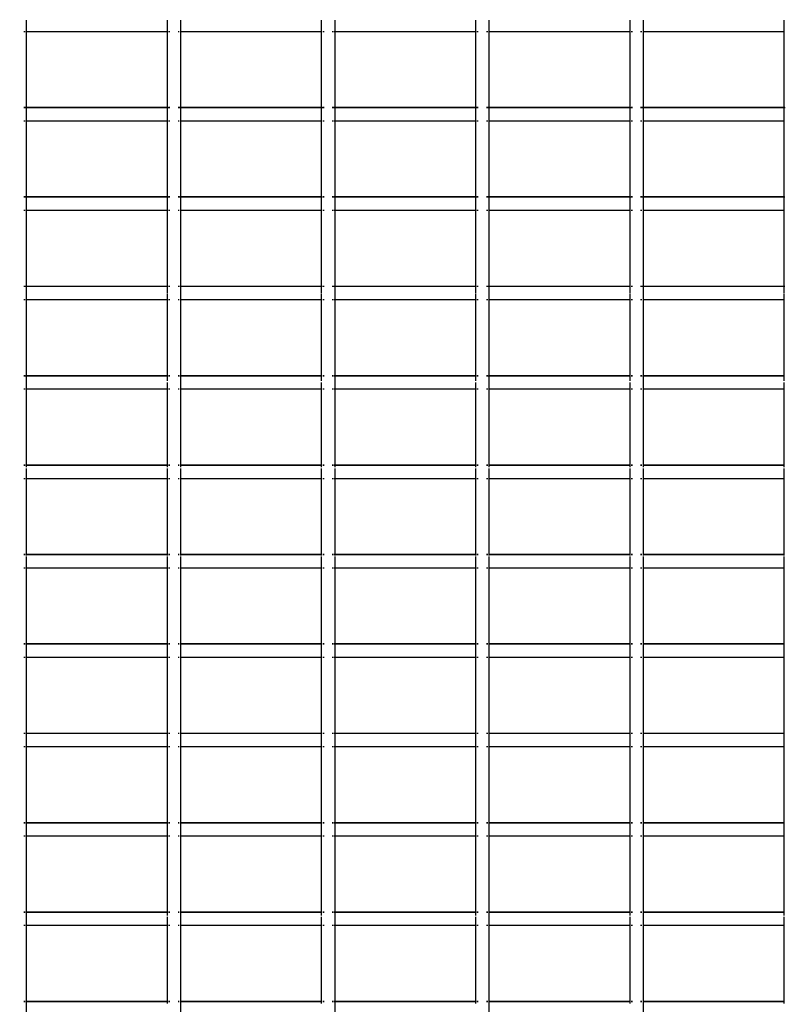
# Model space of a CAD drawing. Units: inches. Extents: x -5 to 251, y 8 to 108.
# Drawn here: x 152 to 172, y 24 to 50 of the extents above; entities that cross this region are included whole.
import ezdxf

# ---------------------------------------------------------------- set-up
doc = ezdxf.new("R2010")
doc.units = ezdxf.units.IN
doc.header["$MEASUREMENT"] = 0
doc.dimstyles.get("Standard").update_dxf_attribs({"dimtxt": 0.18, "dimasz": 0.18, "dimexe": 0.18, "dimexo": 0.0625, "dimgap": 0.09, "dimtad": 0, "dimtih": 1, "dimtoh": 1, "dimdec": 4, "dimzin": 0, "dimdsep": 46, "dimtxsty": 'Standard', "dimcen": 0.09, "dimadec": 0, "dimazin": 0, "dimtfac": 1, "dimtdec": 4, "dimtofl": 0, "dimtmove": 0, "dimatfit": 3, "dimfxl": 1, "dimtolj": 1, "dimtzin": 0, "dimarcsym": 0})

# ---------------------------------------------------------------- blocks, each defined once
blk = doc.blocks.new('*D1')
at = {"color": 0, "lineweight": -2}
for p, q in [((118.035, 67.626), (250.541, 67.626)), ((246.941, 64.026), (246.941, 41.226)), ((246.941, 11.226), (246.941, 34.026)), ((118.035, 7.626), (250.541, 7.626))]:
    blk.add_line(p, q, dxfattribs=at)
at = {"color": 0}
for points in [[(247.541, 64.026), (246.341, 64.026), (246.941, 67.626)], [(246.341, 11.226), (247.541, 11.226), (246.941, 7.626)]]:
    blk.add_solid(points, dxfattribs=at)
at = {"layer": 'Defpoints', "color": 0}
for p in [(116.785, 67.626), (116.785, 7.626), (246.941, 7.626)]:
    blk.add_point(p, dxfattribs=at)
at = {"color": 0, "insert": (246.941, 37.626), "char_height": 3.6, "attachment_point": 5}
blk.add_mtext('\\A1;60', dxfattribs=at)
blk = doc.blocks.new('*D2')
at = {"color": 0, "lineweight": -2}
for p, q in [((16.785, 27.426), (16.785, 85.218)), ((216.785, 27.426), (216.785, 85.218)), ((20.385, 81.618), (110.785, 81.618)), ((213.185, 81.618), (122.785, 81.618))]:
    blk.add_line(p, q, dxfattribs=at)
at = {"color": 0}
for points in [[(20.385, 82.218), (20.385, 81.018), (16.785, 81.618)], [(213.185, 81.018), (213.185, 82.218), (216.785, 81.618)]]:
    blk.add_solid(points, dxfattribs=at)
at = {"layer": 'Defpoints', "color": 0}
for p in [(216.785, 81.618), (16.785, 26.176), (216.785, 26.176)]:
    blk.add_point(p, dxfattribs=at)
at = {"color": 0, "insert": (116.785, 81.618), "char_height": 3.6, "attachment_point": 5}
blk.add_mtext('\\A1;200', dxfattribs=at)

msp = doc.modelspace()

# ---------------------------------------------------------------- linework, layer by layer
for p, q in [((151.833, 49.94), (151.833, 49.643)), ((155.485, 49.94), (155.485, 49.643)), ((155.833, 49.94), (155.833, 49.643)), ((159.485, 49.94), (159.485, 49.643)), ((159.833, 49.94), (159.833, 49.643)), ((163.485, 49.94), (163.485, 49.643)), ((163.833, 49.94), (163.833, 49.643)), ((167.485, 49.94), (167.485, 49.643)), ((167.833, 49.94), (167.833, 49.643)), ((171.485, 49.94), (171.485, 49.643)), ((151.801, 49.643), (151.769, 49.643)), ((151.833, 49.643), (151.823, 49.643)), ((155.485, 49.643), (151.833, 49.643)), ((151.833, 49.643), (151.833, 47.673)), ((155.499, 49.643), (155.485, 49.643)), ((155.485, 49.643), (155.485, 47.673)), ((155.556, 49.643), (155.523, 49.643)), ((155.801, 49.643), (155.769, 49.643)), ((155.833, 49.643), (155.823, 49.643)), ((159.485, 49.643), (155.833, 49.643)), ((155.833, 49.643), (155.833, 47.673)), ((159.499, 49.643), (159.485, 49.643)), ((159.485, 49.643), (159.485, 47.673)), ((159.556, 49.643), (159.523, 49.643)), ((159.801, 49.643), (159.769, 49.643)), ((159.833, 49.643), (159.823, 49.643)), ((163.485, 49.643), (159.833, 49.643)), ((159.833, 49.643), (159.833, 47.673)), ((163.499, 49.643), (163.485, 49.643)), ((163.485, 49.643), (163.485, 47.673)), ((163.556, 49.643), (163.523, 49.643)), ((163.801, 49.643), (163.769, 49.643)), ((163.833, 49.643), (163.823, 49.643)), ((167.485, 49.643), (163.833, 49.643)), ((163.833, 49.643), (163.833, 47.673)), ((167.499, 49.643), (167.485, 49.643)), ((167.485, 49.643), (167.485, 47.673)), ((167.556, 49.643), (167.523, 49.643)), ((167.801, 49.643), (167.769, 49.643)), ((167.833, 49.643), (167.823, 49.643)), ((171.485, 49.643), (167.833, 49.643)), ((167.833, 49.643), (167.833, 47.673)), ((171.499, 49.643), (171.485, 49.643)), ((171.485, 49.643), (171.485, 47.673)), ((151.801, 47.673), (151.769, 47.673)), ((151.833, 47.666), (151.769, 47.666)), ((151.833, 47.673), (151.811, 47.673)), ((155.485, 47.673), (151.833, 47.673)), ((151.833, 47.673), (151.833, 47.666)), ((155.485, 47.666), (151.833, 47.666)), ((151.833, 47.666), (151.833, 47.323)), ((155.507, 47.673), (155.485, 47.673)), ((155.485, 47.673), (155.485, 47.666)), ((155.518, 47.666), (155.485, 47.666)), ((155.485, 47.666), (155.485, 47.323)), ((155.556, 47.673), (155.523, 47.673)), ((155.556, 47.666), (155.523, 47.666)), ((155.801, 47.673), (155.769, 47.673)), ((155.833, 47.666), (155.769, 47.666)), ((155.833, 47.673), (155.811, 47.673)), ((159.485, 47.673), (155.833, 47.673)), ((155.833, 47.673), (155.833, 47.666)), ((159.485, 47.666), (155.833, 47.666)), ((155.833, 47.666), (155.833, 47.323)), ((159.507, 47.673), (159.485, 47.673)), ((159.485, 47.673), (159.485, 47.666)), ((159.518, 47.666), (159.485, 47.666)), ((159.485, 47.666), (159.485, 47.323)), ((159.556, 47.673), (159.523, 47.673)), ((159.556, 47.666), (159.523, 47.666)), ((159.801, 47.673), (159.769, 47.673)), ((159.833, 47.666), (159.769, 47.666)), ((159.833, 47.673), (159.811, 47.673)), ((163.485, 47.673), (159.833, 47.673)), ((159.833, 47.673), (159.833, 47.666)), ((163.485, 47.666), (159.833, 47.666)), ((159.833, 47.666), (159.833, 47.323)), ((163.507, 47.673), (163.485, 47.673)), ((163.485, 47.673), (163.485, 47.666)), ((163.518, 47.666), (163.485, 47.666)), ((163.485, 47.666), (163.485, 47.323)), ((163.556, 47.673), (163.523, 47.673)), ((163.556, 47.666), (163.523, 47.666)), ((163.801, 47.673), (163.769, 47.673)), ((163.833, 47.666), (163.769, 47.666)), ((163.833, 47.673), (163.811, 47.673)), ((167.485, 47.673), (163.833, 47.673)), ((163.833, 47.673), (163.833, 47.666)), ((167.485, 47.666), (163.833, 47.666)), ((163.833, 47.666), (163.833, 47.323)), ((167.507, 47.673), (167.485, 47.673)), ((167.485, 47.673), (167.485, 47.666)), ((167.518, 47.666), (167.485, 47.666)), ((167.485, 47.666), (167.485, 47.323)), ((167.556, 47.673), (167.523, 47.673)), ((167.556, 47.666), (167.523, 47.666)), ((167.801, 47.673), (167.769, 47.673)), ((167.833, 47.666), (167.769, 47.666)), ((167.833, 47.673), (167.811, 47.673)), ((171.485, 47.673), (167.833, 47.673)), ((167.833, 47.673), (167.833, 47.666)), ((171.485, 47.666), (167.833, 47.666)), ((167.833, 47.666), (167.833, 47.323)), ((171.507, 47.673), (171.485, 47.673)), ((171.485, 47.673), (171.485, 47.666)), ((171.518, 47.666), (171.485, 47.666)), ((171.485, 47.666), (171.485, 47.323)), ((151.801, 47.323), (151.769, 47.323)), ((151.833, 47.323), (151.823, 47.323)), ((155.485, 47.323), (151.833, 47.323)), ((151.833, 47.323), (151.833, 45.353)), ((155.499, 47.323), (155.485, 47.323)), ((155.485, 47.323), (155.485, 45.353)), ((155.556, 47.323), (155.523, 47.323)), ((155.801, 47.323), (155.769, 47.323)), ((155.833, 47.323), (155.823, 47.323)), ((159.485, 47.323), (155.833, 47.323)), ((155.833, 47.323), (155.833, 45.353)), ((159.499, 47.323), (159.485, 47.323)), ((159.485, 47.323), (159.485, 45.353)), ((159.556, 47.323), (159.523, 47.323)), ((159.801, 47.323), (159.769, 47.323)), ((159.833, 47.323), (159.823, 47.323)), ((163.485, 47.323), (159.833, 47.323)), ((159.833, 47.323), (159.833, 45.353)), ((163.499, 47.323), (163.485, 47.323)), ((163.485, 47.323), (163.485, 45.353)), ((163.556, 47.323), (163.523, 47.323)), ((163.801, 47.323), (163.769, 47.323)), ((163.833, 47.323), (163.823, 47.323)), ((167.485, 47.323), (163.833, 47.323)), ((163.833, 47.323), (163.833, 45.353)), ((167.499, 47.323), (167.485, 47.323)), ((167.485, 47.323), (167.485, 45.353)), ((167.556, 47.323), (167.523, 47.323)), ((167.801, 47.323), (167.769, 47.323)), ((167.833, 47.323), (167.823, 47.323)), ((171.485, 47.323), (167.833, 47.323)), ((167.833, 47.323), (167.833, 45.353)), ((171.499, 47.323), (171.485, 47.323)), ((171.485, 47.323), (171.485, 45.353)), ((151.801, 45.353), (151.769, 45.353)), ((151.801, 45.346), (151.769, 45.346)), ((151.833, 45.346), (151.807, 45.346)), ((151.833, 45.353), (151.816, 45.353)), ((155.485, 45.353), (151.833, 45.353)), ((151.833, 45.353), (151.833, 45.346)), ((155.485, 45.346), (151.833, 45.346)), ((151.833, 45.346), (151.833, 45.003)), ((155.502, 45.353), (155.485, 45.353)), ((155.485, 45.353), (155.485, 45.346)), ((155.512, 45.346), (155.485, 45.346)), ((155.485, 45.346), (155.485, 45.003)), ((155.556, 45.353), (155.523, 45.353)), ((155.556, 45.346), (155.523, 45.346)), ((155.801, 45.353), (155.769, 45.353)), ((155.801, 45.346), (155.769, 45.346)), ((155.833, 45.346), (155.807, 45.346)), ((155.833, 45.353), (155.816, 45.353)), ((159.485, 45.353), (155.833, 45.353)), ((155.833, 45.353), (155.833, 45.346)), ((159.485, 45.346), (155.833, 45.346)), ((155.833, 45.346), (155.833, 45.003)), ((159.502, 45.353), (159.485, 45.353)), ((159.485, 45.353), (159.485, 45.346)), ((159.512, 45.346), (159.485, 45.346)), ((159.485, 45.346), (159.485, 45.003)), ((159.556, 45.353), (159.523, 45.353)), ((159.556, 45.346), (159.523, 45.346)), ((159.801, 45.353), (159.769, 45.353)), ((159.801, 45.346), (159.769, 45.346)), ((159.833, 45.346), (159.807, 45.346)), ((159.833, 45.353), (159.816, 45.353)), ((163.485, 45.353), (159.833, 45.353)), ((159.833, 45.353), (159.833, 45.346)), ((163.485, 45.346), (159.833, 45.346)), ((159.833, 45.346), (159.833, 45.003)), ((163.502, 45.353), (163.485, 45.353)), ((163.485, 45.353), (163.485, 45.346)), ((163.512, 45.346), (163.485, 45.346)), ((163.485, 45.346), (163.485, 45.003)), ((163.556, 45.353), (163.523, 45.353)), ((163.556, 45.346), (163.523, 45.346)), ((163.801, 45.353), (163.769, 45.353)), ((163.801, 45.346), (163.769, 45.346)), ((163.833, 45.346), (163.807, 45.346)), ((163.833, 45.353), (163.816, 45.353)), ((167.485, 45.353), (163.833, 45.353)), ((163.833, 45.353), (163.833, 45.346)), ((167.485, 45.346), (163.833, 45.346)), ((163.833, 45.346), (163.833, 45.003)), ((167.502, 45.353), (167.485, 45.353)), ((167.485, 45.353), (167.485, 45.346)), ((167.512, 45.346), (167.485, 45.346)), ((167.485, 45.346), (167.485, 45.003)), ((167.556, 45.353), (167.523, 45.353)), ((167.556, 45.346), (167.523, 45.346)), ((167.801, 45.353), (167.769, 45.353)), ((167.801, 45.346), (167.769, 45.346)), ((167.833, 45.346), (167.807, 45.346)), ((167.833, 45.353), (167.816, 45.353)), ((171.485, 45.353), (167.833, 45.353)), ((167.833, 45.353), (167.833, 45.346)), ((171.485, 45.346), (167.833, 45.346)), ((167.833, 45.346), (167.833, 45.003)), ((171.502, 45.353), (171.485, 45.353)), ((171.485, 45.353), (171.485, 45.346)), ((171.512, 45.346), (171.485, 45.346)), ((171.485, 45.346), (171.485, 45.003)), ((151.801, 45.003), (151.769, 45.003)), ((151.833, 45.003), (151.823, 45.003)), ((155.485, 45.003), (151.833, 45.003)), ((151.833, 45.003), (151.833, 43.033)), ((155.499, 45.003), (155.485, 45.003)), ((155.485, 45.003), (155.485, 43.033)), ((155.556, 45.003), (155.523, 45.003)), ((155.801, 45.003), (155.769, 45.003)), ((155.833, 45.003), (155.823, 45.003)), ((159.485, 45.003), (155.833, 45.003)), ((155.833, 45.003), (155.833, 43.033)), ((159.499, 45.003), (159.485, 45.003)), ((159.485, 45.003), (159.485, 43.033)), ((159.556, 45.003), (159.523, 45.003)), ((159.801, 45.003), (159.769, 45.003)), ((159.833, 45.003), (159.823, 45.003)), ((163.485, 45.003), (159.833, 45.003)), ((159.833, 45.003), (159.833, 43.033)), ((163.499, 45.003), (163.485, 45.003)), ((163.485, 45.003), (163.485, 43.033)), ((163.556, 45.003), (163.523, 45.003)), ((163.801, 45.003), (163.769, 45.003)), ((163.833, 45.003), (163.823, 45.003)), ((167.485, 45.003), (163.833, 45.003)), ((163.833, 45.003), (163.833, 43.033)), ((167.499, 45.003), (167.485, 45.003)), ((167.485, 45.003), (167.485, 43.033)), ((167.556, 45.003), (167.523, 45.003)), ((167.801, 45.003), (167.769, 45.003)), ((167.833, 45.003), (167.823, 45.003)), ((171.485, 45.003), (167.833, 45.003)), ((167.833, 45.003), (167.833, 43.033)), ((171.499, 45.003), (171.485, 45.003)), ((171.485, 45.003), (171.485, 43.033)), ((151.801, 43.033), (151.769, 43.033)), ((151.801, 43.026), (151.769, 43.026)), ((151.833, 43.026), (151.812, 43.026)), ((151.833, 43.033), (151.821, 43.033)), ((155.485, 43.033), (151.833, 43.033)), ((151.833, 43.033), (151.833, 43.026)), ((155.485, 43.026), (151.833, 43.026)), ((151.833, 43.026), (151.833, 42.683)), ((155.499, 43.033), (155.485, 43.033)), ((155.485, 43.033), (155.485, 43.026)), ((155.506, 43.026), (155.485, 43.026)), ((155.485, 43.026), (155.485, 42.856)), ((155.556, 43.033), (155.523, 43.033)), ((155.556, 43.026), (155.523, 43.026)), ((155.801, 43.033), (155.769, 43.033)), ((155.801, 43.026), (155.769, 43.026)), ((155.833, 43.026), (155.812, 43.026)), ((155.833, 43.033), (155.821, 43.033)), ((159.485, 43.033), (155.833, 43.033)), ((155.833, 43.033), (155.833, 43.026)), ((159.485, 43.026), (155.833, 43.026)), ((155.833, 43.026), (155.833, 42.683)), ((159.499, 43.033), (159.485, 43.033)), ((159.485, 43.033), (159.485, 43.026)), ((159.506, 43.026), (159.485, 43.026)), ((159.485, 43.026), (159.485, 42.856)), ((159.556, 43.033), (159.523, 43.033)), ((159.556, 43.026), (159.523, 43.026)), ((159.801, 43.033), (159.769, 43.033)), ((159.801, 43.026), (159.769, 43.026)), ((159.833, 43.026), (159.812, 43.026)), ((159.833, 43.033), (159.821, 43.033)), ((163.485, 43.033), (159.833, 43.033)), ((159.833, 43.033), (159.833, 43.026)), ((163.485, 43.026), (159.833, 43.026)), ((159.833, 43.026), (159.833, 42.683)), ((163.499, 43.033), (163.485, 43.033)), ((163.485, 43.033), (163.485, 43.026)), ((163.506, 43.026), (163.485, 43.026)), ((163.485, 43.026), (163.485, 42.856)), ((163.556, 43.033), (163.523, 43.033)), ((163.556, 43.026), (163.523, 43.026)), ((163.801, 43.033), (163.769, 43.033)), ((163.801, 43.026), (163.769, 43.026)), ((163.833, 43.026), (163.812, 43.026)), ((163.833, 43.033), (163.821, 43.033)), ((167.485, 43.033), (163.833, 43.033)), ((163.833, 43.033), (163.833, 43.026)), ((167.485, 43.026), (163.833, 43.026)), ((163.833, 43.026), (163.833, 42.683)), ((167.499, 43.033), (167.485, 43.033)), ((167.485, 43.033), (167.485, 43.026)), ((167.506, 43.026), (167.485, 43.026)), ((167.485, 43.026), (167.485, 42.856)), ((167.556, 43.033), (167.523, 43.033)), ((167.556, 43.026), (167.523, 43.026)), ((167.801, 43.033), (167.769, 43.033)), ((167.801, 43.026), (167.769, 43.026)), ((167.833, 43.026), (167.812, 43.026)), ((167.833, 43.033), (167.821, 43.033)), ((171.485, 43.033), (167.833, 43.033)), ((167.833, 43.033), (167.833, 43.026)), ((171.485, 43.026), (167.833, 43.026)), ((167.833, 43.026), (167.833, 42.683)), ((171.499, 43.033), (171.485, 43.033)), ((171.485, 43.033), (171.485, 43.026)), ((171.485, 43.026), (171.485, 42.856)), ((171.506, 43.026), (171.485, 43.026)), ((151.801, 42.683), (151.769, 42.683)), ((151.833, 42.683), (151.823, 42.683)), ((155.485, 42.683), (151.833, 42.683)), ((151.833, 42.683), (151.833, 40.713)), ((155.485, 42.837), (155.485, 42.683)), ((155.499, 42.683), (155.485, 42.683)), ((155.485, 42.683), (155.485, 40.713)), ((155.556, 42.683), (155.523, 42.683)), ((155.801, 42.683), (155.769, 42.683)), ((155.833, 42.683), (155.823, 42.683)), ((159.485, 42.683), (155.833, 42.683)), ((155.833, 42.683), (155.833, 40.713)), ((159.485, 42.837), (159.485, 42.683)), ((159.499, 42.683), (159.485, 42.683)), ((159.485, 42.683), (159.485, 40.713)), ((159.556, 42.683), (159.523, 42.683)), ((159.801, 42.683), (159.769, 42.683)), ((159.833, 42.683), (159.823, 42.683)), ((163.485, 42.683), (159.833, 42.683)), ((159.833, 42.683), (159.833, 40.713)), ((163.485, 42.837), (163.485, 42.683)), ((163.499, 42.683), (163.485, 42.683)), ((163.485, 42.683), (163.485, 40.713)), ((163.556, 42.683), (163.523, 42.683)), ((163.801, 42.683), (163.769, 42.683)), ((163.833, 42.683), (163.823, 42.683)), ((167.485, 42.683), (163.833, 42.683)), ((163.833, 42.683), (163.833, 40.713)), ((167.485, 42.837), (167.485, 42.683)), ((167.499, 42.683), (167.485, 42.683)), ((167.485, 42.683), (167.485, 40.713)), ((167.556, 42.683), (167.523, 42.683)), ((167.801, 42.683), (167.769, 42.683)), ((167.833, 42.683), (167.823, 42.683)), ((171.485, 42.683), (167.833, 42.683)), ((167.833, 42.683), (167.833, 40.713)), ((171.485, 42.837), (171.485, 42.683)), ((171.499, 42.683), (171.485, 42.683)), ((171.485, 42.683), (171.485, 40.713)), ((151.801, 40.713), (151.769, 40.713)), ((151.801, 40.706), (151.769, 40.706)), ((151.833, 40.706), (151.817, 40.706)), ((151.833, 40.713), (151.823, 40.713)), ((155.485, 40.713), (151.833, 40.713)), ((151.833, 40.713), (151.833, 40.706)), ((151.833, 40.706), (151.833, 40.581)), ((155.485, 40.706), (151.833, 40.706)), ((155.499, 40.713), (155.485, 40.713)), ((155.485, 40.713), (155.485, 40.706)), ((155.485, 40.706), (155.485, 40.581)), ((155.501, 40.706), (155.485, 40.706)), ((155.556, 40.713), (155.523, 40.713)), ((155.556, 40.706), (155.523, 40.706)), ((155.801, 40.713), (155.769, 40.713)), ((155.801, 40.706), (155.769, 40.706)), ((155.833, 40.706), (155.817, 40.706)), ((155.833, 40.713), (155.823, 40.713)), ((159.485, 40.713), (155.833, 40.713)), ((155.833, 40.713), (155.833, 40.706)), ((155.833, 40.706), (155.833, 40.581)), ((159.485, 40.706), (155.833, 40.706)), ((159.499, 40.713), (159.485, 40.713)), ((159.485, 40.713), (159.485, 40.706)), ((159.485, 40.706), (159.485, 40.581)), ((159.501, 40.706), (159.485, 40.706)), ((159.556, 40.713), (159.523, 40.713)), ((159.556, 40.706), (159.523, 40.706)), ((159.801, 40.713), (159.769, 40.713)), ((159.801, 40.706), (159.769, 40.706)), ((159.833, 40.706), (159.817, 40.706)), ((159.833, 40.713), (159.823, 40.713)), ((163.485, 40.713), (159.833, 40.713)), ((159.833, 40.713), (159.833, 40.706)), ((159.833, 40.706), (159.833, 40.581)), ((163.485, 40.706), (159.833, 40.706)), ((163.499, 40.713), (163.485, 40.713)), ((163.485, 40.713), (163.485, 40.706)), ((163.501, 40.706), (163.485, 40.706)), ((163.485, 40.706), (163.485, 40.581)), ((163.556, 40.713), (163.523, 40.713)), ((163.556, 40.706), (163.523, 40.706)), ((163.801, 40.713), (163.769, 40.713)), ((163.801, 40.706), (163.769, 40.706)), ((163.833, 40.706), (163.817, 40.706)), ((163.833, 40.713), (163.823, 40.713)), ((167.485, 40.713), (163.833, 40.713)), ((163.833, 40.713), (163.833, 40.706)), ((163.833, 40.706), (163.833, 40.581)), ((167.485, 40.706), (163.833, 40.706)), ((167.499, 40.713), (167.485, 40.713)), ((167.485, 40.713), (167.485, 40.706)), ((167.501, 40.706), (167.485, 40.706)), ((167.485, 40.706), (167.485, 40.581)), ((167.556, 40.713), (167.523, 40.713)), ((167.556, 40.706), (167.523, 40.706)), ((167.801, 40.713), (167.769, 40.713)), ((167.801, 40.706), (167.769, 40.706)), ((167.833, 40.706), (167.817, 40.706)), ((167.833, 40.713), (167.823, 40.713)), ((171.485, 40.713), (167.833, 40.713)), ((167.833, 40.713), (167.833, 40.706)), ((167.833, 40.706), (167.833, 40.581)), ((171.485, 40.706), (167.833, 40.706)), ((171.499, 40.713), (171.485, 40.713)), ((171.485, 40.713), (171.485, 40.706)), ((171.501, 40.706), (171.485, 40.706)), ((171.485, 40.706), (171.485, 40.581)), ((151.833, 40.572), (151.833, 40.363)), ((155.485, 40.536), (155.485, 40.363)), ((155.833, 40.572), (155.833, 40.363)), ((159.485, 40.536), (159.485, 40.363)), ((159.833, 40.572), (159.833, 40.363)), ((163.485, 40.536), (163.485, 40.363)), ((163.833, 40.572), (163.833, 40.363)), ((167.485, 40.536), (167.485, 40.363)), ((167.833, 40.572), (167.833, 40.363)), ((171.485, 40.536), (171.485, 40.363)), ((151.801, 40.363), (151.769, 40.363)), ((151.833, 40.363), (151.823, 40.363)), ((155.485, 40.363), (151.833, 40.363)), ((151.833, 40.363), (151.833, 38.393)), ((155.499, 40.363), (155.485, 40.363)), ((155.485, 40.363), (155.485, 38.393)), ((155.556, 40.363), (155.523, 40.363)), ((155.801, 40.363), (155.769, 40.363)), ((155.833, 40.363), (155.823, 40.363)), ((159.485, 40.363), (155.833, 40.363)), ((155.833, 40.363), (155.833, 38.393)), ((159.499, 40.363), (159.485, 40.363)), ((159.485, 40.363), (159.485, 38.393)), ((159.556, 40.363), (159.523, 40.363)), ((159.801, 40.363), (159.769, 40.363)), ((159.833, 40.363), (159.823, 40.363)), ((163.485, 40.363), (159.833, 40.363)), ((159.833, 40.363), (159.833, 38.393)), ((163.499, 40.363), (163.485, 40.363)), ((163.485, 40.363), (163.485, 38.393)), ((163.556, 40.363), (163.523, 40.363)), ((163.801, 40.363), (163.769, 40.363)), ((163.833, 40.363), (163.823, 40.363)), ((167.485, 40.363), (163.833, 40.363)), ((163.833, 40.363), (163.833, 38.393)), ((167.499, 40.363), (167.485, 40.363)), ((167.485, 40.363), (167.485, 38.393)), ((167.556, 40.363), (167.523, 40.363)), ((167.801, 40.363), (167.769, 40.363)), ((167.833, 40.363), (167.823, 40.363)), ((171.485, 40.363), (167.833, 40.363)), ((167.833, 40.363), (167.833, 38.393)), ((171.499, 40.363), (171.485, 40.363)), ((171.485, 40.363), (171.485, 38.393)), ((151.801, 38.393), (151.769, 38.393)), ((151.801, 38.386), (151.769, 38.386)), ((151.833, 38.386), (151.822, 38.386)), ((151.833, 38.393), (151.823, 38.393)), ((155.485, 38.393), (151.833, 38.393)), ((151.833, 38.393), (151.833, 38.386)), ((151.833, 38.386), (151.833, 38.34)), ((155.485, 38.386), (151.833, 38.386)), ((155.499, 38.393), (155.485, 38.393)), ((155.485, 38.393), (155.485, 38.386)), ((155.499, 38.386), (155.485, 38.386)), ((155.485, 38.386), (155.485, 38.34)), ((155.556, 38.393), (155.523, 38.393)), ((155.556, 38.386), (155.523, 38.386)), ((155.801, 38.393), (155.769, 38.393)), ((155.801, 38.386), (155.769, 38.386)), ((155.833, 38.386), (155.822, 38.386)), ((155.833, 38.393), (155.823, 38.393)), ((159.485, 38.393), (155.833, 38.393)), ((155.833, 38.393), (155.833, 38.386)), ((155.833, 38.386), (155.833, 38.34)), ((159.485, 38.386), (155.833, 38.386)), ((159.499, 38.393), (159.485, 38.393)), ((159.485, 38.393), (159.485, 38.386)), ((159.499, 38.386), (159.485, 38.386)), ((159.485, 38.386), (159.485, 38.34)), ((159.556, 38.393), (159.523, 38.393)), ((159.556, 38.386), (159.523, 38.386)), ((159.801, 38.393), (159.769, 38.393)), ((159.801, 38.386), (159.769, 38.386)), ((159.833, 38.386), (159.822, 38.386)), ((159.833, 38.393), (159.823, 38.393)), ((163.485, 38.393), (159.833, 38.393)), ((159.833, 38.393), (159.833, 38.386)), ((159.833, 38.386), (159.833, 38.34)), ((163.485, 38.386), (159.833, 38.386)), ((163.499, 38.393), (163.485, 38.393)), ((163.485, 38.393), (163.485, 38.386)), ((163.499, 38.386), (163.485, 38.386)), ((163.485, 38.386), (163.485, 38.34)), ((163.556, 38.393), (163.523, 38.393)), ((163.556, 38.386), (163.523, 38.386)), ((163.801, 38.393), (163.769, 38.393)), ((163.801, 38.386), (163.769, 38.386)), ((163.833, 38.386), (163.822, 38.386)), ((163.833, 38.393), (163.823, 38.393)), ((167.485, 38.393), (163.833, 38.393)), ((163.833, 38.393), (163.833, 38.386)), ((163.833, 38.386), (163.833, 38.34)), ((167.485, 38.386), (163.833, 38.386)), ((167.499, 38.393), (167.485, 38.393)), ((167.485, 38.393), (167.485, 38.386)), ((167.499, 38.386), (167.485, 38.386)), ((167.485, 38.386), (167.485, 38.34)), ((167.556, 38.393), (167.523, 38.393)), ((167.556, 38.386), (167.523, 38.386)), ((167.801, 38.393), (167.769, 38.393)), ((167.801, 38.386), (167.769, 38.386)), ((167.833, 38.386), (167.822, 38.386)), ((167.833, 38.393), (167.823, 38.393)), ((171.485, 38.393), (167.833, 38.393)), ((167.833, 38.393), (167.833, 38.386)), ((167.833, 38.386), (167.833, 38.34)), ((171.485, 38.386), (167.833, 38.386)), ((171.499, 38.393), (171.485, 38.393)), ((171.485, 38.393), (171.485, 38.386)), ((171.499, 38.386), (171.485, 38.386)), ((171.485, 38.386), (171.485, 38.34)), ((151.833, 38.304), (151.833, 38.043)), ((155.485, 38.304), (155.485, 38.043)), ((155.833, 38.304), (155.833, 38.043)), ((159.485, 38.304), (159.485, 38.043)), ((159.833, 38.304), (159.833, 38.043)), ((163.485, 38.304), (163.485, 38.043)), ((163.833, 38.304), (163.833, 38.043)), ((167.485, 38.304), (167.485, 38.043)), ((167.833, 38.304), (167.833, 38.043)), ((171.485, 38.304), (171.485, 38.043)), ((151.801, 38.043), (151.769, 38.043)), ((151.833, 38.043), (151.823, 38.043)), ((155.485, 38.043), (151.833, 38.043)), ((151.833, 38.043), (151.833, 36.073)), ((155.499, 38.043), (155.485, 38.043)), ((155.485, 38.043), (155.485, 36.073)), ((155.556, 38.043), (155.523, 38.043)), ((155.801, 38.043), (155.769, 38.043)), ((155.833, 38.043), (155.823, 38.043)), ((159.485, 38.043), (155.833, 38.043)), ((155.833, 38.043), (155.833, 36.073)), ((159.499, 38.043), (159.485, 38.043)), ((159.485, 38.043), (159.485, 36.073)), ((159.556, 38.043), (159.523, 38.043)), ((159.801, 38.043), (159.769, 38.043)), ((159.833, 38.043), (159.823, 38.043)), ((163.485, 38.043), (159.833, 38.043)), ((159.833, 38.043), (159.833, 36.073)), ((163.499, 38.043), (163.485, 38.043)), ((163.485, 38.043), (163.485, 36.073)), ((163.556, 38.043), (163.523, 38.043)), ((163.801, 38.043), (163.769, 38.043)), ((163.833, 38.043), (163.823, 38.043)), ((167.485, 38.043), (163.833, 38.043)), ((163.833, 38.043), (163.833, 36.073)), ((167.499, 38.043), (167.485, 38.043)), ((167.485, 38.043), (167.485, 36.073)), ((167.556, 38.043), (167.523, 38.043)), ((167.801, 38.043), (167.769, 38.043)), ((167.833, 38.043), (167.823, 38.043)), ((171.485, 38.043), (167.833, 38.043)), ((167.833, 38.043), (167.833, 36.073)), ((171.499, 38.043), (171.485, 38.043)), ((171.485, 38.043), (171.485, 36.073)), ((151.801, 36.073), (151.769, 36.073)), ((151.801, 36.066), (151.769, 36.066)), ((151.833, 36.073), (151.823, 36.073)), ((151.833, 36.066), (151.823, 36.066)), ((155.485, 36.073), (151.833, 36.073)), ((151.833, 36.073), (151.833, 36.066)), ((151.833, 36.066), (151.833, 36.048)), ((155.485, 36.066), (151.833, 36.066)), ((155.499, 36.073), (155.485, 36.073)), ((155.485, 36.073), (155.485, 36.066)), ((155.499, 36.066), (155.485, 36.066)), ((155.485, 36.066), (155.485, 36.048)), ((155.556, 36.073), (155.523, 36.073)), ((155.556, 36.066), (155.523, 36.066)), ((155.801, 36.073), (155.769, 36.073)), ((155.801, 36.066), (155.769, 36.066)), ((155.833, 36.073), (155.823, 36.073)), ((155.833, 36.066), (155.823, 36.066)), ((159.485, 36.073), (155.833, 36.073)), ((155.833, 36.073), (155.833, 36.066)), ((155.833, 36.066), (155.833, 36.048)), ((159.485, 36.066), (155.833, 36.066)), ((159.499, 36.073), (159.485, 36.073)), ((159.485, 36.073), (159.485, 36.066)), ((159.499, 36.066), (159.485, 36.066)), ((159.485, 36.066), (159.485, 36.048)), ((159.556, 36.073), (159.523, 36.073)), ((159.556, 36.066), (159.523, 36.066)), ((159.801, 36.073), (159.769, 36.073)), ((159.801, 36.066), (159.769, 36.066)), ((159.833, 36.073), (159.823, 36.073)), ((159.833, 36.066), (159.823, 36.066)), ((163.485, 36.073), (159.833, 36.073)), ((159.833, 36.073), (159.833, 36.066)), ((159.833, 36.066), (159.833, 36.048)), ((163.485, 36.066), (159.833, 36.066)), ((163.499, 36.073), (163.485, 36.073)), ((163.485, 36.073), (163.485, 36.066)), ((163.499, 36.066), (163.485, 36.066)), ((163.485, 36.066), (163.485, 36.048)), ((163.556, 36.073), (163.523, 36.073)), ((163.556, 36.066), (163.523, 36.066)), ((163.801, 36.073), (163.769, 36.073)), ((163.801, 36.066), (163.769, 36.066)), ((163.833, 36.073), (163.823, 36.073)), ((163.833, 36.066), (163.823, 36.066)), ((167.485, 36.073), (163.833, 36.073)), ((163.833, 36.073), (163.833, 36.066)), ((163.833, 36.066), (163.833, 36.048)), ((167.485, 36.066), (163.833, 36.066)), ((167.499, 36.073), (167.485, 36.073)), ((167.485, 36.073), (167.485, 36.066)), ((167.485, 36.066), (167.485, 36.048)), ((167.499, 36.066), (167.485, 36.066)), ((167.556, 36.073), (167.523, 36.073)), ((167.556, 36.066), (167.523, 36.066)), ((167.801, 36.073), (167.769, 36.073)), ((167.801, 36.066), (167.769, 36.066)), ((167.833, 36.073), (167.823, 36.073)), ((167.833, 36.066), (167.823, 36.066)), ((171.485, 36.073), (167.833, 36.073)), ((167.833, 36.073), (167.833, 36.066)), ((167.833, 36.066), (167.833, 36.048)), ((171.485, 36.066), (167.833, 36.066)), ((171.499, 36.073), (171.485, 36.073)), ((171.485, 36.073), (171.485, 36.066)), ((171.499, 36.066), (171.485, 36.066)), ((171.485, 36.066), (171.485, 36.048)), ((151.833, 36.02), (151.833, 35.723)), ((155.485, 36.02), (155.485, 35.723)), ((155.833, 36.02), (155.833, 35.723)), ((159.485, 36.02), (159.485, 35.723)), ((159.833, 36.02), (159.833, 35.723)), ((163.485, 36.02), (163.485, 35.723)), ((163.833, 36.02), (163.833, 35.723)), ((167.485, 36.02), (167.485, 35.723)), ((167.833, 36.02), (167.833, 35.723)), ((171.485, 36.02), (171.485, 35.723)), ((151.801, 35.723), (151.769, 35.723)), ((151.833, 35.723), (151.823, 35.723)), ((155.485, 35.723), (151.833, 35.723)), ((151.833, 35.723), (151.833, 33.753)), ((155.499, 35.723), (155.485, 35.723)), ((155.485, 35.723), (155.485, 33.753)), ((155.556, 35.723), (155.523, 35.723)), ((155.801, 35.723), (155.769, 35.723)), ((155.833, 35.723), (155.823, 35.723)), ((159.485, 35.723), (155.833, 35.723)), ((155.833, 35.723), (155.833, 33.753)), ((159.499, 35.723), (159.485, 35.723)), ((159.485, 35.723), (159.485, 33.753)), ((159.556, 35.723), (159.523, 35.723)), ((159.801, 35.723), (159.769, 35.723)), ((159.833, 35.723), (159.823, 35.723)), ((163.485, 35.723), (159.833, 35.723)), ((159.833, 35.723), (159.833, 33.753)), ((163.499, 35.723), (163.485, 35.723)), ((163.485, 35.723), (163.485, 33.753)), ((163.556, 35.723), (163.523, 35.723)), ((163.801, 35.723), (163.769, 35.723)), ((163.833, 35.723), (163.823, 35.723)), ((167.485, 35.723), (163.833, 35.723)), ((163.833, 35.723), (163.833, 33.753)), ((167.499, 35.723), (167.485, 35.723)), ((167.485, 35.723), (167.485, 33.753)), ((167.556, 35.723), (167.523, 35.723)), ((167.801, 35.723), (167.769, 35.723)), ((167.833, 35.723), (167.823, 35.723)), ((171.485, 35.723), (167.833, 35.723)), ((167.833, 35.723), (167.833, 33.753)), ((171.499, 35.723), (171.485, 35.723)), ((171.485, 35.723), (171.485, 33.753)), ((151.801, 33.753), (151.769, 33.753)), ((151.801, 33.746), (151.769, 33.746)), ((151.833, 33.753), (151.823, 33.753)), ((151.833, 33.746), (151.823, 33.746)), ((155.485, 33.753), (151.833, 33.753)), ((151.833, 33.753), (151.833, 33.746)), ((155.485, 33.746), (151.833, 33.746)), ((151.833, 33.746), (151.833, 33.403)), ((155.499, 33.753), (155.485, 33.753)), ((155.485, 33.753), (155.485, 33.746)), ((155.499, 33.746), (155.485, 33.746)), ((155.485, 33.746), (155.485, 33.403)), ((155.556, 33.753), (155.523, 33.753)), ((155.556, 33.746), (155.523, 33.746)), ((155.801, 33.753), (155.769, 33.753)), ((155.801, 33.746), (155.769, 33.746)), ((155.833, 33.753), (155.823, 33.753)), ((155.833, 33.746), (155.823, 33.746)), ((159.485, 33.753), (155.833, 33.753)), ((155.833, 33.753), (155.833, 33.746)), ((159.485, 33.746), (155.833, 33.746)), ((155.833, 33.746), (155.833, 33.403)), ((159.499, 33.753), (159.485, 33.753)), ((159.485, 33.753), (159.485, 33.746)), ((159.499, 33.746), (159.485, 33.746)), ((159.485, 33.746), (159.485, 33.403)), ((159.556, 33.753), (159.523, 33.753)), ((159.556, 33.746), (159.523, 33.746)), ((159.801, 33.753), (159.769, 33.753)), ((159.801, 33.746), (159.769, 33.746)), ((159.833, 33.753), (159.823, 33.753)), ((159.833, 33.746), (159.823, 33.746)), ((163.485, 33.753), (159.833, 33.753)), ((159.833, 33.753), (159.833, 33.746)), ((163.485, 33.746), (159.833, 33.746)), ((159.833, 33.746), (159.833, 33.403)), ((163.499, 33.753), (163.485, 33.753)), ((163.485, 33.753), (163.485, 33.746)), ((163.499, 33.746), (163.485, 33.746)), ((163.485, 33.746), (163.485, 33.403)), ((163.556, 33.753), (163.523, 33.753)), ((163.556, 33.746), (163.523, 33.746)), ((163.801, 33.753), (163.769, 33.753)), ((163.801, 33.746), (163.769, 33.746)), ((163.833, 33.753), (163.823, 33.753)), ((163.833, 33.746), (163.823, 33.746)), ((167.485, 33.753), (163.833, 33.753)), ((163.833, 33.753), (163.833, 33.746)), ((167.485, 33.746), (163.833, 33.746)), ((163.833, 33.746), (163.833, 33.403)), ((167.499, 33.753), (167.485, 33.753)), ((167.485, 33.753), (167.485, 33.746)), ((167.499, 33.746), (167.485, 33.746)), ((167.485, 33.746), (167.485, 33.403)), ((167.556, 33.753), (167.523, 33.753)), ((167.556, 33.746), (167.523, 33.746)), ((167.801, 33.753), (167.769, 33.753)), ((167.801, 33.746), (167.769, 33.746)), ((167.833, 33.753), (167.823, 33.753)), ((167.833, 33.746), (167.823, 33.746)), ((171.485, 33.753), (167.833, 33.753)), ((167.833, 33.753), (167.833, 33.746)), ((171.485, 33.746), (167.833, 33.746)), ((167.833, 33.746), (167.833, 33.403)), ((171.499, 33.753), (171.485, 33.753)), ((171.485, 33.753), (171.485, 33.746)), ((171.499, 33.746), (171.485, 33.746)), ((171.485, 33.746), (171.485, 33.403)), ((151.801, 33.403), (151.769, 33.403)), ((151.833, 33.403), (151.823, 33.403)), ((155.485, 33.403), (151.833, 33.403)), ((151.833, 33.403), (151.833, 31.433)), ((155.499, 33.403), (155.485, 33.403)), ((155.485, 33.403), (155.485, 31.433)), ((155.556, 33.403), (155.523, 33.403)), ((155.801, 33.403), (155.769, 33.403)), ((155.833, 33.403), (155.823, 33.403)), ((159.485, 33.403), (155.833, 33.403)), ((155.833, 33.403), (155.833, 31.433)), ((159.499, 33.403), (159.485, 33.403)), ((159.485, 33.403), (159.485, 31.433)), ((159.556, 33.403), (159.523, 33.403)), ((159.801, 33.403), (159.769, 33.403)), ((159.833, 33.403), (159.823, 33.403)), ((163.485, 33.403), (159.833, 33.403)), ((159.833, 33.403), (159.833, 31.433)), ((163.499, 33.403), (163.485, 33.403)), ((163.485, 33.403), (163.485, 31.433)), ((163.556, 33.403), (163.523, 33.403)), ((163.801, 33.403), (163.769, 33.403)), ((163.833, 33.403), (163.823, 33.403)), ((167.485, 33.403), (163.833, 33.403)), ((163.833, 33.403), (163.833, 31.433)), ((167.499, 33.403), (167.485, 33.403)), ((167.485, 33.403), (167.485, 31.433)), ((167.556, 33.403), (167.523, 33.403)), ((167.801, 33.403), (167.769, 33.403)), ((167.833, 33.403), (167.823, 33.403)), ((171.485, 33.403), (167.833, 33.403)), ((167.833, 33.403), (167.833, 31.433)), ((171.499, 33.403), (171.485, 33.403)), ((171.485, 33.403), (171.485, 31.433)), ((151.801, 31.433), (151.769, 31.433)), ((151.833, 31.433), (151.823, 31.433)), ((155.485, 31.433), (151.833, 31.433)), ((151.833, 31.433), (151.833, 31.426)), ((155.499, 31.433), (155.485, 31.433)), ((155.485, 31.433), (155.485, 31.426)), ((155.556, 31.433), (155.523, 31.433)), ((155.801, 31.433), (155.769, 31.433)), ((155.833, 31.433), (155.823, 31.433)), ((159.485, 31.433), (155.833, 31.433)), ((155.833, 31.433), (155.833, 31.426)), ((159.499, 31.433), (159.485, 31.433)), ((159.485, 31.433), (159.485, 31.426)), ((159.556, 31.433), (159.523, 31.433)), ((159.801, 31.433), (159.769, 31.433)), ((159.833, 31.433), (159.823, 31.433)), ((163.485, 31.433), (159.833, 31.433)), ((159.833, 31.433), (159.833, 31.426)), ((163.499, 31.433), (163.485, 31.433)), ((163.485, 31.433), (163.485, 31.426)), ((163.556, 31.433), (163.523, 31.433)), ((163.801, 31.433), (163.769, 31.433)), ((163.833, 31.433), (163.823, 31.433)), ((167.485, 31.433), (163.833, 31.433)), ((163.833, 31.433), (163.833, 31.426)), ((167.499, 31.433), (167.485, 31.433)), ((167.485, 31.433), (167.485, 31.426)), ((167.556, 31.433), (167.523, 31.433)), ((167.801, 31.433), (167.769, 31.433)), ((167.833, 31.433), (167.823, 31.433)), ((171.485, 31.433), (167.833, 31.433)), ((167.833, 31.433), (167.833, 31.426)), ((171.499, 31.433), (171.485, 31.433)), ((171.485, 31.433), (171.485, 31.426)), ((151.801, 31.426), (151.769, 31.426)), ((151.833, 31.426), (151.823, 31.426)), ((155.485, 31.426), (151.833, 31.426)), ((151.833, 31.426), (151.833, 31.083)), ((155.499, 31.426), (155.485, 31.426)), ((155.485, 31.426), (155.485, 31.083)), ((155.556, 31.426), (155.523, 31.426)), ((155.801, 31.426), (155.769, 31.426)), ((155.833, 31.426), (155.823, 31.426)), ((159.485, 31.426), (155.833, 31.426)), ((155.833, 31.426), (155.833, 31.083)), ((159.499, 31.426), (159.485, 31.426)), ((159.485, 31.426), (159.485, 31.083)), ((159.556, 31.426), (159.523, 31.426)), ((159.801, 31.426), (159.769, 31.426)), ((159.833, 31.426), (159.823, 31.426)), ((163.485, 31.426), (159.833, 31.426)), ((159.833, 31.426), (159.833, 31.083)), ((163.499, 31.426), (163.485, 31.426)), ((163.485, 31.426), (163.485, 31.083)), ((163.556, 31.426), (163.523, 31.426)), ((163.801, 31.426), (163.769, 31.426)), ((163.833, 31.426), (163.823, 31.426)), ((167.485, 31.426), (163.833, 31.426)), ((163.833, 31.426), (163.833, 31.083)), ((167.499, 31.426), (167.485, 31.426)), ((167.485, 31.426), (167.485, 31.083)), ((167.556, 31.426), (167.523, 31.426)), ((167.801, 31.426), (167.769, 31.426)), ((167.833, 31.426), (167.823, 31.426)), ((171.485, 31.426), (167.833, 31.426)), ((167.833, 31.426), (167.833, 31.083)), ((171.499, 31.426), (171.485, 31.426)), ((171.485, 31.426), (171.485, 31.083)), ((151.801, 31.083), (151.769, 31.083)), ((151.833, 31.083), (151.823, 31.083)), ((155.485, 31.083), (151.833, 31.083)), ((151.833, 31.083), (151.833, 29.113)), ((155.499, 31.083), (155.485, 31.083)), ((155.485, 31.083), (155.485, 29.113)), ((155.556, 31.083), (155.523, 31.083)), ((155.801, 31.083), (155.769, 31.083)), ((155.833, 31.083), (155.823, 31.083)), ((159.485, 31.083), (155.833, 31.083)), ((155.833, 31.083), (155.833, 29.113)), ((159.499, 31.083), (159.485, 31.083)), ((159.485, 31.083), (159.485, 29.113)), ((159.556, 31.083), (159.523, 31.083)), ((159.801, 31.083), (159.769, 31.083)), ((159.833, 31.083), (159.823, 31.083)), ((163.485, 31.083), (159.833, 31.083)), ((159.833, 31.083), (159.833, 29.113)), ((163.499, 31.083), (163.485, 31.083)), ((163.485, 31.083), (163.485, 29.113)), ((163.556, 31.083), (163.523, 31.083)), ((163.801, 31.083), (163.769, 31.083)), ((163.833, 31.083), (163.823, 31.083)), ((167.485, 31.083), (163.833, 31.083)), ((163.833, 31.083), (163.833, 29.113)), ((167.499, 31.083), (167.485, 31.083)), ((167.485, 31.083), (167.485, 29.113)), ((167.556, 31.083), (167.523, 31.083)), ((167.801, 31.083), (167.769, 31.083)), ((167.833, 31.083), (167.823, 31.083)), ((171.485, 31.083), (167.833, 31.083)), ((167.833, 31.083), (167.833, 29.113)), ((171.499, 31.083), (171.485, 31.083)), ((171.485, 31.083), (171.485, 29.113)), ((151.801, 29.113), (151.769, 29.113)), ((151.801, 29.106), (151.769, 29.106)), ((151.833, 29.113), (151.823, 29.113)), ((151.833, 29.106), (151.823, 29.106)), ((155.485, 29.113), (151.833, 29.113)), ((151.833, 29.113), (151.833, 29.106)), ((155.485, 29.106), (151.833, 29.106)), ((151.833, 29.106), (151.833, 28.763)), ((155.499, 29.113), (155.485, 29.113)), ((155.485, 29.113), (155.485, 29.106)), ((155.499, 29.106), (155.485, 29.106)), ((155.485, 29.106), (155.485, 28.763)), ((155.556, 29.113), (155.523, 29.113)), ((155.556, 29.106), (155.523, 29.106)), ((155.801, 29.113), (155.769, 29.113)), ((155.801, 29.106), (155.769, 29.106)), ((155.833, 29.113), (155.823, 29.113)), ((155.833, 29.106), (155.823, 29.106)), ((159.485, 29.113), (155.833, 29.113)), ((155.833, 29.113), (155.833, 29.106)), ((159.485, 29.106), (155.833, 29.106)), ((155.833, 29.106), (155.833, 28.763)), ((159.499, 29.113), (159.485, 29.113)), ((159.485, 29.113), (159.485, 29.106)), ((159.499, 29.106), (159.485, 29.106)), ((159.485, 29.106), (159.485, 28.763)), ((159.556, 29.113), (159.523, 29.113)), ((159.556, 29.106), (159.523, 29.106)), ((159.801, 29.113), (159.769, 29.113)), ((159.801, 29.106), (159.769, 29.106)), ((159.833, 29.113), (159.823, 29.113)), ((159.833, 29.106), (159.823, 29.106)), ((163.485, 29.113), (159.833, 29.113)), ((159.833, 29.113), (159.833, 29.106)), ((163.485, 29.106), (159.833, 29.106)), ((159.833, 29.106), (159.833, 28.763)), ((163.499, 29.113), (163.485, 29.113)), ((163.485, 29.113), (163.485, 29.106)), ((163.499, 29.106), (163.485, 29.106)), ((163.485, 29.106), (163.485, 28.763)), ((163.556, 29.113), (163.523, 29.113)), ((163.556, 29.106), (163.523, 29.106)), ((163.801, 29.113), (163.769, 29.113)), ((163.801, 29.106), (163.769, 29.106)), ((163.833, 29.113), (163.823, 29.113)), ((163.833, 29.106), (163.823, 29.106)), ((167.485, 29.113), (163.833, 29.113)), ((163.833, 29.113), (163.833, 29.106)), ((167.485, 29.106), (163.833, 29.106)), ((163.833, 29.106), (163.833, 28.763)), ((167.499, 29.113), (167.485, 29.113)), ((167.485, 29.113), (167.485, 29.106)), ((167.499, 29.106), (167.485, 29.106)), ((167.485, 29.106), (167.485, 28.763)), ((167.556, 29.113), (167.523, 29.113)), ((167.556, 29.106), (167.523, 29.106)), ((167.801, 29.113), (167.769, 29.113)), ((167.801, 29.106), (167.769, 29.106)), ((167.833, 29.113), (167.823, 29.113)), ((167.833, 29.106), (167.823, 29.106)), ((171.485, 29.113), (167.833, 29.113)), ((167.833, 29.113), (167.833, 29.106)), ((171.485, 29.106), (167.833, 29.106)), ((167.833, 29.106), (167.833, 28.763)), ((171.499, 29.113), (171.485, 29.113)), ((171.485, 29.113), (171.485, 29.106)), ((171.499, 29.106), (171.485, 29.106)), ((171.485, 29.106), (171.485, 28.763)), ((151.801, 28.763), (151.769, 28.763)), ((151.833, 28.763), (151.823, 28.763)), ((155.485, 28.763), (151.833, 28.763)), ((151.833, 28.763), (151.833, 26.793)), ((155.499, 28.763), (155.485, 28.763)), ((155.485, 28.763), (155.485, 26.793)), ((155.556, 28.763), (155.523, 28.763)), ((155.801, 28.763), (155.769, 28.763)), ((155.833, 28.763), (155.823, 28.763)), ((159.485, 28.763), (155.833, 28.763)), ((155.833, 28.763), (155.833, 26.793)), ((159.499, 28.763), (159.485, 28.763)), ((159.485, 28.763), (159.485, 26.793)), ((159.556, 28.763), (159.523, 28.763)), ((159.801, 28.763), (159.769, 28.763)), ((159.833, 28.763), (159.823, 28.763)), ((163.485, 28.763), (159.833, 28.763)), ((159.833, 28.763), (159.833, 26.793)), ((163.499, 28.763), (163.485, 28.763)), ((163.485, 28.763), (163.485, 26.793)), ((163.556, 28.763), (163.523, 28.763)), ((163.801, 28.763), (163.769, 28.763)), ((163.833, 28.763), (163.823, 28.763)), ((167.485, 28.763), (163.833, 28.763)), ((163.833, 28.763), (163.833, 26.793)), ((167.499, 28.763), (167.485, 28.763)), ((167.485, 28.763), (167.485, 26.793)), ((167.556, 28.763), (167.523, 28.763)), ((167.801, 28.763), (167.769, 28.763)), ((167.833, 28.763), (167.823, 28.763)), ((171.485, 28.763), (167.833, 28.763)), ((167.833, 28.763), (167.833, 26.793)), ((171.499, 28.763), (171.485, 28.763)), ((171.485, 28.763), (171.485, 26.793)), ((151.801, 26.793), (151.769, 26.793)), ((151.801, 26.786), (151.769, 26.786)), ((151.833, 26.793), (151.823, 26.793)), ((151.833, 26.786), (151.823, 26.786)), ((155.485, 26.793), (151.833, 26.793)), ((151.833, 26.793), (151.833, 26.786)), ((155.485, 26.786), (151.833, 26.786)), ((151.833, 26.786), (151.833, 26.443)), ((155.499, 26.793), (155.485, 26.793)), ((155.485, 26.793), (155.485, 26.786)), ((155.499, 26.786), (155.485, 26.786)), ((155.485, 26.786), (155.485, 26.704)), ((155.485, 26.676), (155.485, 26.443)), ((155.556, 26.793), (155.523, 26.793)), ((155.556, 26.786), (155.523, 26.786)), ((155.801, 26.793), (155.769, 26.793)), ((155.801, 26.786), (155.769, 26.786)), ((155.833, 26.793), (155.823, 26.793)), ((155.833, 26.786), (155.823, 26.786)), ((159.485, 26.793), (155.833, 26.793)), ((155.833, 26.793), (155.833, 26.786)), ((159.485, 26.786), (155.833, 26.786)), ((155.833, 26.786), (155.833, 26.443)), ((159.499, 26.793), (159.485, 26.793)), ((159.485, 26.793), (159.485, 26.786)), ((159.499, 26.786), (159.485, 26.786)), ((159.485, 26.786), (159.485, 26.704)), ((159.485, 26.676), (159.485, 26.443)), ((159.556, 26.793), (159.523, 26.793)), ((159.556, 26.786), (159.523, 26.786)), ((159.801, 26.793), (159.769, 26.793)), ((159.801, 26.786), (159.769, 26.786)), ((159.833, 26.793), (159.823, 26.793)), ((159.833, 26.786), (159.823, 26.786)), ((163.485, 26.793), (159.833, 26.793)), ((159.833, 26.793), (159.833, 26.786)), ((163.485, 26.786), (159.833, 26.786)), ((159.833, 26.786), (159.833, 26.443)), ((163.499, 26.793), (163.485, 26.793)), ((163.485, 26.793), (163.485, 26.786)), ((163.499, 26.786), (163.485, 26.786)), ((163.485, 26.786), (163.485, 26.704)), ((163.485, 26.676), (163.485, 26.443)), ((163.556, 26.793), (163.523, 26.793)), ((163.556, 26.786), (163.523, 26.786)), ((163.801, 26.793), (163.769, 26.793)), ((163.801, 26.786), (163.769, 26.786)), ((163.833, 26.793), (163.823, 26.793)), ((163.833, 26.786), (163.823, 26.786)), ((167.485, 26.793), (163.833, 26.793)), ((163.833, 26.793), (163.833, 26.786)), ((167.485, 26.786), (163.833, 26.786)), ((163.833, 26.786), (163.833, 26.443)), ((167.499, 26.793), (167.485, 26.793)), ((167.485, 26.793), (167.485, 26.786)), ((167.499, 26.786), (167.485, 26.786)), ((167.485, 26.786), (167.485, 26.704)), ((167.485, 26.676), (167.485, 26.443)), ((167.556, 26.793), (167.523, 26.793)), ((167.556, 26.786), (167.523, 26.786)), ((167.801, 26.793), (167.769, 26.793)), ((167.801, 26.786), (167.769, 26.786)), ((167.833, 26.793), (167.823, 26.793)), ((167.833, 26.786), (167.823, 26.786)), ((171.485, 26.793), (167.833, 26.793)), ((167.833, 26.793), (167.833, 26.786)), ((171.485, 26.786), (167.833, 26.786)), ((167.833, 26.786), (167.833, 26.443)), ((171.499, 26.793), (171.485, 26.793)), ((171.485, 26.793), (171.485, 26.786)), ((171.499, 26.786), (171.485, 26.786)), ((171.485, 26.786), (171.485, 26.704)), ((171.485, 26.676), (171.485, 26.443)), ((151.801, 26.443), (151.769, 26.443)), ((151.833, 26.443), (151.823, 26.443)), ((155.485, 26.443), (151.833, 26.443)), ((151.833, 26.443), (151.833, 24.473)), ((155.499, 26.443), (155.485, 26.443)), ((155.485, 26.443), (155.485, 24.473)), ((155.556, 26.443), (155.523, 26.443)), ((155.801, 26.443), (155.769, 26.443)), ((155.833, 26.443), (155.823, 26.443)), ((159.485, 26.443), (155.833, 26.443)), ((155.833, 26.443), (155.833, 24.473)), ((159.499, 26.443), (159.485, 26.443)), ((159.485, 26.443), (159.485, 24.473)), ((159.556, 26.443), (159.523, 26.443)), ((159.801, 26.443), (159.769, 26.443)), ((159.833, 26.443), (159.823, 26.443)), ((163.485, 26.443), (159.833, 26.443)), ((159.833, 26.443), (159.833, 24.473)), ((163.499, 26.443), (163.485, 26.443)), ((163.485, 26.443), (163.485, 24.473)), ((163.556, 26.443), (163.523, 26.443)), ((163.801, 26.443), (163.769, 26.443)), ((163.833, 26.443), (163.823, 26.443)), ((167.485, 26.443), (163.833, 26.443)), ((163.833, 26.443), (163.833, 24.473)), ((167.499, 26.443), (167.485, 26.443)), ((167.485, 26.443), (167.485, 24.473)), ((167.556, 26.443), (167.523, 26.443)), ((167.801, 26.443), (167.769, 26.443)), ((167.833, 26.443), (167.823, 26.443)), ((171.485, 26.443), (167.833, 26.443)), ((167.833, 26.443), (167.833, 24.473)), ((171.499, 26.443), (171.485, 26.443)), ((171.485, 26.443), (171.485, 24.473)), ((151.801, 24.473), (151.769, 24.473)), ((151.801, 24.466), (151.769, 24.466)), ((151.833, 24.473), (151.823, 24.473)), ((151.833, 24.466), (151.823, 24.466)), ((155.485, 24.473), (151.833, 24.473)), ((151.833, 24.473), (151.833, 24.466)), ((155.485, 24.466), (151.833, 24.466)), ((151.833, 24.466), (151.833, 24.123)), ((155.499, 24.473), (155.485, 24.473)), ((155.485, 24.473), (155.485, 24.466)), ((155.499, 24.466), (155.485, 24.466)), ((155.485, 24.466), (155.485, 24.42)), ((155.556, 24.473), (155.523, 24.473)), ((155.556, 24.466), (155.523, 24.466)), ((155.801, 24.473), (155.769, 24.473)), ((155.801, 24.466), (155.769, 24.466)), ((155.833, 24.473), (155.823, 24.473)), ((155.833, 24.466), (155.823, 24.466)), ((159.485, 24.473), (155.833, 24.473)), ((155.833, 24.473), (155.833, 24.466)), ((159.485, 24.466), (155.833, 24.466)), ((155.833, 24.466), (155.833, 24.123)), ((159.499, 24.473), (159.485, 24.473)), ((159.485, 24.473), (159.485, 24.466)), ((159.499, 24.466), (159.485, 24.466)), ((159.485, 24.466), (159.485, 24.42)), ((159.556, 24.473), (159.523, 24.473)), ((159.556, 24.466), (159.523, 24.466)), ((159.801, 24.473), (159.769, 24.473)), ((159.801, 24.466), (159.769, 24.466)), ((159.833, 24.473), (159.823, 24.473)), ((159.833, 24.466), (159.823, 24.466)), ((163.485, 24.473), (159.833, 24.473)), ((159.833, 24.473), (159.833, 24.466)), ((163.485, 24.466), (159.833, 24.466)), ((159.833, 24.466), (159.833, 24.123)), ((163.499, 24.473), (163.485, 24.473)), ((163.485, 24.473), (163.485, 24.466)), ((163.499, 24.466), (163.485, 24.466)), ((163.485, 24.466), (163.485, 24.42)), ((163.556, 24.473), (163.523, 24.473)), ((163.556, 24.466), (163.523, 24.466)), ((163.801, 24.473), (163.769, 24.473)), ((163.801, 24.466), (163.769, 24.466)), ((163.833, 24.473), (163.823, 24.473)), ((163.833, 24.466), (163.823, 24.466)), ((167.485, 24.473), (163.833, 24.473)), ((163.833, 24.473), (163.833, 24.466)), ((167.485, 24.466), (163.833, 24.466)), ((163.833, 24.466), (163.833, 24.123)), ((167.499, 24.473), (167.485, 24.473)), ((167.485, 24.473), (167.485, 24.466)), ((167.499, 24.466), (167.485, 24.466)), ((167.485, 24.466), (167.485, 24.42)), ((167.556, 24.473), (167.523, 24.473)), ((167.556, 24.466), (167.523, 24.466)), ((167.801, 24.473), (167.769, 24.473)), ((167.801, 24.466), (167.769, 24.466)), ((167.833, 24.473), (167.823, 24.473)), ((167.833, 24.466), (167.823, 24.466)), ((171.485, 24.473), (167.833, 24.473)), ((167.833, 24.473), (167.833, 24.466)), ((171.485, 24.466), (167.833, 24.466)), ((167.833, 24.466), (167.833, 24.123)), ((171.499, 24.473), (171.485, 24.473)), ((171.485, 24.473), (171.485, 24.466)), ((171.499, 24.466), (171.485, 24.466)), ((171.485, 24.466), (171.485, 24.42))]:
    msp.add_line(p, q)

# ---------------------------------------------------------------- dimensions: what is measured, and where the dimension line sits
dim = msp.add_linear_dim(base=(216.785, 81.618), p1=(16.785, 26.176), p2=(216.785, 26.176), dimstyle='Standard', override={"dimscale": 20, "dimdec": 0, "dimlfac": 1})
dim.commit()
dim.dimension.update_dxf_attribs({"geometry": '*D2', "text_midpoint": (116.785, 81.618)})
dim = msp.add_linear_dim(base=(246.941, 7.626), p1=(116.785, 67.626), p2=(116.785, 7.626), angle=90, dimstyle='Standard', override={"dimscale": 20, "dimdec": 0, "dimlfac": 1})
dim.commit()
dim.dimension.update_dxf_attribs({"geometry": '*D1', "text_midpoint": (246.941, 37.626)})

doc.saveas('drawing.dxf')
